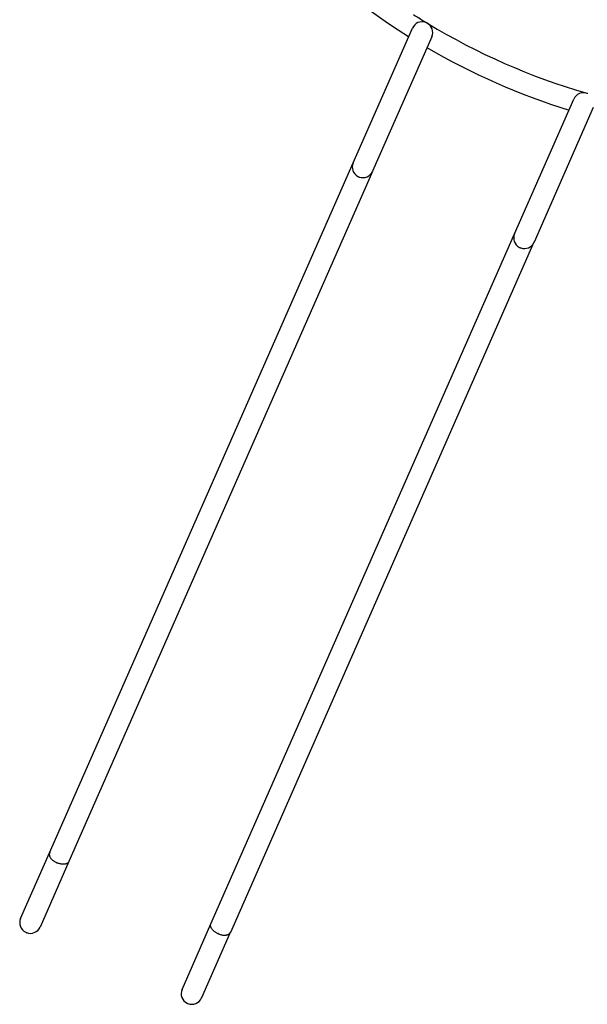
# Model space of a CAD drawing. Units: millimetres. Extents: x 117137 to 134040, y 5687 to 16945.
# Drawn here: x 126290 to 127305, y 9007 to 10769 of the extents above; entities that cross this region are included whole.
import ezdxf

# ---------------------------------------------------------------- set-up
doc = ezdxf.new("R2010")
doc.units = ezdxf.units.MM
doc.layers.add('DEFAULT', color=7, linetype='Continuous')
doc.layers.add('DiKom', color=7, linetype='Continuous')

# ---------------------------------------------------------------- blocks, each defined once
blk = doc.blocks.new('RPS-20002')
at = {"layer": 'DiKom', "color": 0}
for p, q in [((145290.2, 10513.1), (145396.2, 10754.1)), ((145431, 10738.8), (145325, 10497.8)), ((145579, 10386.1), (145685, 10627.1)), ((145719.8, 10611.9), (145613.8, 10370.8)), ((144747, 9277.7), (145290.1, 10513)), ((145324.9, 10497.7), (144781.8, 9262.4)), ((145035.8, 9150.7), (145579, 10386)), ((145613.7, 10370.7), (145070.6, 9135.4)), ((144695.4, 9160.3), (144747, 9277.7)), ((144781.8, 9262.4), (144730.2, 9145)), ((144760.2, 9260), (144759.4, 9260.3)), ((144984.2, 9033.3), (145035.8, 9150.7)), ((144705.3, 9135.2), (144704.6, 9135.5)), ((144705.1, 9135.3), (144705.7, 9135.1)), ((145070.5, 9135.1), (145019, 9018)), ((145049.4, 9132.8), (145048.6, 9133.1))]:
    blk.add_line(p, q, dxfattribs=at)
for centre, radius, start, end in [((146036.8, 11771.4), 1218.5, 204.1694, 237.9144), ((146036.8, 11771.4), 1180.5, 237.2622, 238.6801), ((145413.6, 10746.5), 19, 70.3842, 156.2606), ((145413.6, 10746.5), 19, 66.2925, 70.4036), ((145413.5, 10746.5), 19, 62.1258, 66.2369), ((145413.6, 10746.5), 19, 336.2688, 62.1452), ((146036.8, 11771.4), 1180.5, 238.723, 253.7405), ((146036.8, 11771.4), 1218.5, 239.7165, 252.7941), ((145702.4, 10619.5), 19, 70.3829, 156.2621), ((145702.4, 10619.5), 19, 66.2899, 70.401), ((145307.6, 10505.5), 19, 156.3178, 242.2098), ((145307.6, 10505.5), 19, 242.1541, 246.2647), ((145307.6, 10505.5), 19, 246.2647, 250.3753), ((145307.6, 10505.5), 19, 250.3196, 336.2116), ((145596.4, 10378.5), 19, 156.3178, 242.2098), ((145596.4, 10378.5), 19, 250.3196, 336.2116), ((145596.4, 10378.5), 19, 242.1541, 246.2647), ((145596.4, 10378.5), 19, 246.2647, 250.3753), ((144712.8, 9152.7), 19, 156.2647, 244.4509), ((144712.8, 9152.7), 19, 154.451, 155.0388), ((144712.8, 9152.7), 19, 154.451, 154.4998), ((144712.8, 9152.7), 19, 248.0785, 336.2647), ((144712.8, 9152.7), 19, 249.4046, 250.6338), ((144712.8, 9152.7), 19, 337.4907, 338.0785), ((144712.8, 9152.7), 19, 338.0296, 338.0785), ((145049, 9132.9), 0.409, 347.847, 145.2019), ((145001.6, 9025.7), 19, 156.2647, 244.4509), ((145001.6, 9025.7), 19, 244.4509, 245.6601), ((145004.1, 9031.5), 25.3, 245.8113, 247.625), ((145001.6, 9025.7), 19, 248.0785, 336.2647), ((145001.6, 9025.7), 19, 337.4906, 338.0785), ((145001.6, 9025.7), 19, 338.0296, 338.0785)]:
    blk.add_arc(centre, radius, start, end, dxfattribs=at)
for points, weights, knots in [([(144747.7, 9278.4), (144747.5, 9278), (144747.3, 9277.6), (144742.8, 9267.7), (144760.2, 9260)], [1, 0.997530656074, 1, 0.707635649261, 1], [0, 0, 0, 0.882549, 0.882549, 30.699248, 30.699248, 30.699248]), ([(144782.1, 9263.2), (144782, 9262.8), (144781.8, 9262.4), (144777.6, 9252.4), (144760.2, 9260)], [1, 0.997530656074, 1, 0.707635649261, 1], [0, 0, 0, 0.882549, 0.882549, 30.699248, 30.699248, 30.699248]), ([(145048.6, 9133.1), (145031.3, 9140.8), (145035.7, 9150.7), (145035.9, 9151.1), (145036.2, 9151.5)], [1, 0.707635649239, 1, 0.997530655851, 1], [-59.690261, -59.690261, -59.690261, -29.873562, -29.873562, -28.991013, -28.991013, -28.991013])]:
    blk.add_rational_spline(points, weights, degree=2, knots=knots, dxfattribs=at)
blk.add_rational_spline([(145049.4, 9132.8), (145066.3, 9125.7), (145070.6, 9135.4)], [1, 0.715911034101, 0.993611847679], degree=2, dxfattribs=at)

msp = doc.modelspace()

# ---------------------------------------------------------------- block references
at = {"layer": 'DEFAULT'}
msp.add_blockref('RPS-20002', (-18404, 0), dxfattribs=at)

doc.saveas('drawing.dxf')
